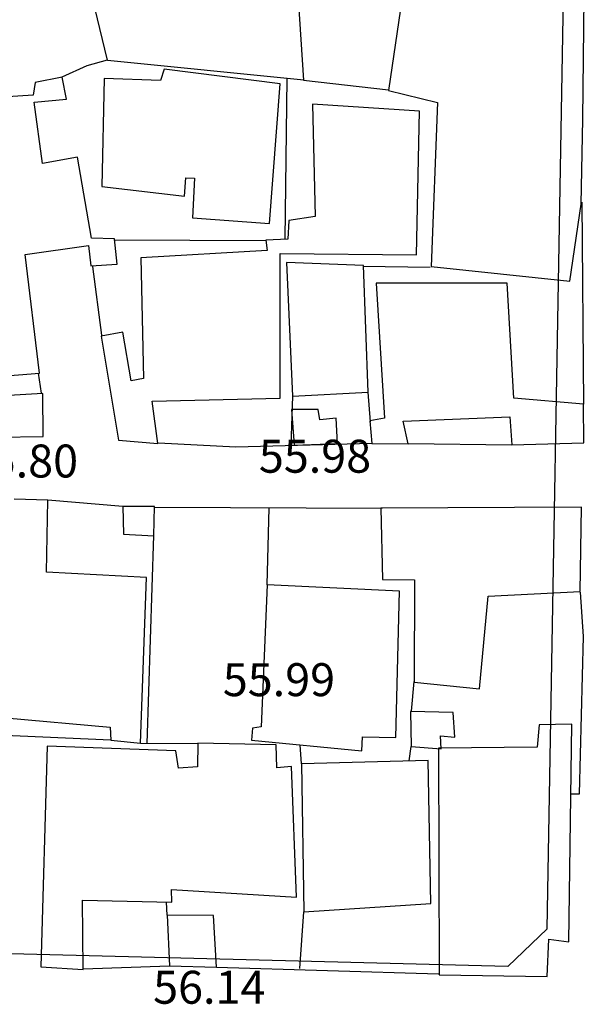
# Model space of a CAD drawing. Units: inches. Extents: x 664915 to 666296, y 4036899 to 4038827.
# Drawn here: x 665352 to 665403, y 4036900 to 4036990 of the extents above; entities that cross this region are included whole.
import ezdxf

# ---------------------------------------------------------------- set-up
doc = ezdxf.new("R2010")
doc.units = ezdxf.units.IN
doc.header["$MEASUREMENT"] = 0
for name, color, linetype in [('-had', 252, 'Continuous'), ('-home', 252, 'Continuous'), ('-sh-T-P-NEW', 4, 'Continuous'), ('elevation', 7, 'Continuous')]:
    doc.layers.add(name, color=color, linetype=linetype)
doc.styles.add('ROMANS', font='ROMANS', dxfattribs={"height": 0.2})

msp = doc.modelspace()

# ---------------------------------------------------------------- linework, layer by layer
at = {"layer": '-had', "linetype": 'Continuous'}
for p, q in [((665377.672, 4036984.065), (665359.796, 4036985.852)), ((665377.672, 4036984.065), (665359.796, 4036985.852)), ((665375.998, 4036969.575), (665376.174, 4036984.215)), ((665375.998, 4036969.575), (665376.174, 4036984.215)), ((665403.002, 4036972.929), (665403.163, 4036954.553)), ((665403.002, 4036972.929), (665403.163, 4036954.553)), ((665360.394, 4036969.506), (665374.219, 4036969.441)), ((665360.394, 4036969.506), (665374.219, 4036969.441)), ((665358.427, 4036967.082), (665359.264, 4036960.829)), ((665358.427, 4036967.082), (665359.264, 4036960.829)), ((665383.07, 4036967.126), (665389.202, 4036967.035)), ((665383.07, 4036967.126), (665389.202, 4036967.035)), ((665353.504, 4036957.351), (665353.762, 4036955.555)), ((665353.504, 4036957.351), (665353.762, 4036955.555)), ((665383.74, 4036952.926), (665383.548, 4036955.627)), ((665383.74, 4036952.926), (665383.548, 4036955.627)), ((665376.637, 4036955.267), (665376.488, 4036950.742)), ((665376.637, 4036955.267), (665376.488, 4036950.742)), ((665387.198, 4036950.949), (665396.619, 4036950.835)), ((665387.198, 4036950.949), (665396.619, 4036950.835)), ((665361.205, 4036945.22), (665354.359, 4036945.808)), ((665361.205, 4036945.22), (665354.359, 4036945.808)), ((665384.82, 4036945.051), (665364.091, 4036945.118)), ((665384.82, 4036945.051), (665364.091, 4036945.118)), ((665374.345, 4036938.07), (665374.528, 4036945.084)), ((665374.345, 4036938.07), (665374.528, 4036945.084)), ((665364.009, 4036942.582), (665363.4, 4036923.645)), ((665364.009, 4036942.582), (665363.4, 4036923.645)), ((665387.704, 4036929.293), (665387.472, 4036926.573)), ((665387.704, 4036929.293), (665387.472, 4036926.573)), ((665360.122, 4036923.926), (665334.395, 4036925.104)), ((665360.122, 4036923.926), (665334.395, 4036925.104)), ((665362.807, 4036923.656), (665368.02, 4036923.637)), ((665362.807, 4036923.656), (665368.02, 4036923.637)), ((665377.473, 4036921.788), (665377.351, 4036923.501)), ((665377.473, 4036921.788), (665377.351, 4036923.501)), ((665387.279, 4036922.037), (665387.457, 4036923.345)), ((665387.279, 4036922.037), (665387.457, 4036923.345)), ((665365.236, 4036907.996), (665365.175, 4036909.187)), ((665365.236, 4036907.996), (665365.175, 4036909.187)), ((665377.32, 4036903.131), (665377.682, 4036908.306)), ((665377.32, 4036903.131), (665377.682, 4036908.306)), ((665357.587, 4036903.09), (665365.451, 4036903.377)), ((665357.587, 4036903.09), (665365.451, 4036903.377)), ((665369.745, 4036903.266), (665389.944, 4036902.65)), ((665369.745, 4036903.266), (665389.944, 4036902.65))]:
    msp.add_line(p, q, dxfattribs=at)
for points in [[(665376.013, 4037009.093), (665377.668, 4036984.049), (665385.393, 4036983.168)], [(665376.013, 4037009.093), (665377.668, 4036984.049), (665385.393, 4036983.168)], [(665357.267, 4036996.319), (665359.788, 4036985.864), (665357.91, 4036985.349), (665355.648, 4036984.336)], [(665357.267, 4036996.319), (665359.788, 4036985.864), (665357.91, 4036985.349), (665355.648, 4036984.336)], [(665383.867, 4036950.955), (665371.505, 4036950.621), (665364.459, 4036950.978)], [(665383.867, 4036950.955), (665371.505, 4036950.621), (665364.459, 4036950.978)], [(665401.994, 4036919.051), (665402.789, 4036919.058), (665403.137, 4036933.367), (665402.884, 4036937.43)], [(665401.994, 4036919.051), (665402.789, 4036919.058), (665403.137, 4036933.367), (665402.884, 4036937.43)]]:
    msp.add_lwpolyline(points, dxfattribs=at)
at = {"layer": '-home', "linetype": 'Continuous', "extrusion": (0.989695, -0.143194, 0)}
msp.add_line((665387.125, 4036994.98), (665385.406, 4036983.099), dxfattribs=at)
msp.add_line((665387.125, 4036994.98), (665385.406, 4036983.099), dxfattribs=at)
at = {"layer": '-home', "linetype": 'Continuous', "extrusion": (-0.999951, 0.009948, 0)}
msp.add_line((665403.1, 4036980.487), (665403.223, 4036992.851), dxfattribs=at)
msp.add_line((665403.1, 4036980.487), (665403.223, 4036992.851), dxfattribs=at)
at = {"layer": '-home', "linetype": 'Continuous'}
for p, q in [((665364.975, 4036985.057), (665364.647, 4036984.039)), ((665364.975, 4036985.057), (665364.647, 4036984.039)), ((665355.672, 4036984.319), (665353.23, 4036983.831)), ((665355.672, 4036984.319), (665353.23, 4036983.831)), ((665357.087, 4036977.045), (665353.878, 4036976.474)), ((665357.087, 4036977.045), (665353.878, 4036976.474)), ((665366.953, 4036975.162), (665367.714, 4036975.122)), ((665366.953, 4036975.162), (665367.714, 4036975.122)), ((665376.321, 4036971.272), (665376.22, 4036969.585)), ((665376.321, 4036971.272), (665376.22, 4036969.585)), ((665360.44, 4036969.586), (665358.36, 4036969.664)), ((665360.44, 4036969.586), (665358.36, 4036969.664)), ((665376.22, 4036969.585), (665374.212, 4036969.493)), ((665376.22, 4036969.585), (665374.212, 4036969.493)), ((665358.282, 4036967.146), (665360.698, 4036967.284)), ((665358.282, 4036967.146), (665360.698, 4036967.284)), ((665383.132, 4036967.178), (665376.092, 4036967.445)), ((665383.132, 4036967.178), (665376.092, 4036967.445)), ((665361.195, 4036961.11), (665359.22, 4036960.74)), ((665361.195, 4036961.11), (665359.22, 4036960.74)), ((665376.637, 4036955.267), (665383.548, 4036955.627)), ((665376.637, 4036955.267), (665383.548, 4036955.627)), ((665403.184, 4036951.018), (665403.154, 4036954.543)), ((665403.184, 4036951.018), (665403.154, 4036954.543)), ((665379.003, 4036954.042), (665376.569, 4036954.054)), ((665376.569, 4036954.054), (665376.813, 4036950.803)), ((665379.003, 4036954.042), (665376.569, 4036954.054)), ((665376.569, 4036954.054), (665376.813, 4036950.803)), ((665379.139, 4036953.101), (665379.003, 4036954.042)), ((665379.139, 4036953.101), (665379.003, 4036954.042)), ((665380.623, 4036953.268), (665379.139, 4036953.101)), ((665380.623, 4036953.268), (665379.139, 4036953.101)), ((665380.753, 4036950.952), (665380.623, 4036953.268)), ((665380.753, 4036950.952), (665380.623, 4036953.268)), ((665385.04, 4036953.262), (665383.7, 4036953.031)), ((665385.04, 4036953.262), (665383.7, 4036953.031)), ((665383.7, 4036953.031), (665383.875, 4036950.957)), ((665383.7, 4036953.031), (665383.875, 4036950.957)), ((665360.822, 4036951.273), (665364.4, 4036950.967)), ((665360.822, 4036951.273), (665364.4, 4036950.967)), ((665376.813, 4036950.803), (665380.753, 4036950.952)), ((665376.813, 4036950.803), (665380.753, 4036950.952)), ((665383.875, 4036950.957), (665387.185, 4036950.937)), ((665383.875, 4036950.957), (665387.185, 4036950.937)), ((665354.359, 4036945.808), (665351.304, 4036945.876)), ((665354.359, 4036945.808), (665351.304, 4036945.876)), ((665361.205, 4036945.22), (665361.261, 4036942.697)), ((665361.205, 4036945.22), (665361.261, 4036942.697)), ((665384.703, 4036945.079), (665384.856, 4036938.566)), ((665384.703, 4036945.079), (665384.856, 4036938.566)), ((665384.856, 4036938.566), (665387.759, 4036938.551)), ((665384.856, 4036938.566), (665387.759, 4036938.551)), ((665387.383, 4036926.557), (665387.457, 4036923.345)), ((665387.383, 4036926.557), (665387.457, 4036923.345)), ((665373.022, 4036925.013), (665372.921, 4036923.925)), ((665373.022, 4036925.013), (665372.921, 4036923.925)), ((665373.791, 4036925.147), (665373.022, 4036925.013)), ((665373.791, 4036925.147), (665373.022, 4036925.013)), ((665402.081, 4036925.386), (665399.12, 4036925.329)), ((665402.081, 4036925.386), (665399.12, 4036925.329)), ((665382.971, 4036922.962), (665383.037, 4036924.236)), ((665382.971, 4036922.962), (665383.037, 4036924.236)), ((665368.028, 4036923.649), (665367.993, 4036921.505)), ((665368.028, 4036923.649), (665367.993, 4036921.505)), ((665375.221, 4036921.427), (665375.156, 4036923.51)), ((665375.221, 4036921.427), (665375.156, 4036923.51)), ((665387.457, 4036923.345), (665390.2, 4036923.148)), ((665387.457, 4036923.345), (665390.2, 4036923.148)), ((665367.993, 4036921.505), (665366.265, 4036921.385)), ((665367.993, 4036921.505), (665366.265, 4036921.385)), ((665376.562, 4036921.546), (665375.221, 4036921.427)), ((665376.562, 4036921.546), (665375.221, 4036921.427)), ((665365.676, 4036909.177), (665365.621, 4036910.337)), ((665365.676, 4036909.177), (665365.621, 4036910.337)), ((665369.725, 4036903.263), (665369.444, 4036907.961)), ((665369.725, 4036903.263), (665369.444, 4036907.961)), ((665399.846, 4036902.421), (665399.987, 4036905.794)), ((665399.846, 4036902.421), (665399.987, 4036905.794)), ((665353.746, 4036903.297), (665357.587, 4036903.051)), ((665353.746, 4036903.297), (665357.587, 4036903.051)), ((665365.451, 4036903.377), (665369.725, 4036903.263)), ((665365.451, 4036903.377), (665369.725, 4036903.263))]:
    msp.add_line(p, q, dxfattribs=at)
at = {"layer": '-home', "linetype": 'Continuous', "extrusion": (-0.126543, -0.991961, 0)}
msp.add_line((665375.534, 4036983.71), (665364.975, 4036985.057), dxfattribs=at)
msp.add_line((665375.534, 4036983.71), (665364.975, 4036985.057), dxfattribs=at)
at = {"layer": '-home', "linetype": 'Continuous', "extrusion": (-0.981933, -0.189229, 0)}
msp.add_line((665356.058, 4036982.316), (665355.672, 4036984.319), dxfattribs=at)
msp.add_line((665356.058, 4036982.316), (665355.672, 4036984.319), dxfattribs=at)
at = {"layer": '-home', "linetype": 'Continuous', "extrusion": (0.999755, -0.022129, 0)}
msp.add_line((665359.499, 4036984.203), (665359.281, 4036974.354), dxfattribs=at)
msp.add_line((665359.499, 4036984.203), (665359.281, 4036974.354), dxfattribs=at)
at = {"layer": '-home', "linetype": 'Continuous', "extrusion": (-0.031841, -0.999493, 0)}
msp.add_line((665364.647, 4036984.039), (665359.499, 4036984.203), dxfattribs=at)
msp.add_line((665364.647, 4036984.039), (665359.499, 4036984.203), dxfattribs=at)
at = {"layer": '-home', "linetype": 'Continuous', "extrusion": (0.984844, -0.173442, 0)}
msp.add_line((665353.23, 4036983.831), (665353.028, 4036982.684), dxfattribs=at)
msp.add_line((665353.23, 4036983.831), (665353.028, 4036982.684), dxfattribs=at)
at = {"layer": '-home', "linetype": 'Continuous', "extrusion": (-0.997134, 0.075658, 0)}
msp.add_line((665374.57, 4036971.005), (665375.534, 4036983.71), dxfattribs=at)
msp.add_line((665374.57, 4036971.005), (665375.534, 4036983.71), dxfattribs=at)
at = {"layer": '-home', "linetype": 'Continuous', "extrusion": (0.236603, 0.971606, 0)}
msp.add_line((665385.406, 4036983.099), (665389.841, 4036982.019), dxfattribs=at)
msp.add_line((665385.406, 4036983.099), (665389.841, 4036982.019), dxfattribs=at)
at = {"layer": '-home', "linetype": 'Continuous', "extrusion": (0.060725, -0.998155, 0)}
msp.add_line((665353.028, 4036982.684), (665342.919, 4036982.069), dxfattribs=at)
msp.add_line((665353.028, 4036982.684), (665342.919, 4036982.069), dxfattribs=at)
at = {"layer": '-home', "linetype": 'Continuous', "extrusion": (-0.089644, 0.995974, 0)}
msp.add_line((665353.136, 4036982.053), (665356.058, 4036982.316), dxfattribs=at)
msp.add_line((665353.136, 4036982.053), (665356.058, 4036982.316), dxfattribs=at)
at = {"layer": '-home', "linetype": 'Continuous', "extrusion": (-0.991271, -0.131838, 0)}
msp.add_line((665353.878, 4036976.474), (665353.136, 4036982.053), dxfattribs=at)
msp.add_line((665353.878, 4036976.474), (665353.136, 4036982.053), dxfattribs=at)
at = {"layer": '-home', "linetype": 'Continuous', "extrusion": (0.999725, 0.023454, 0)}
msp.add_line((665378.472, 4036981.88), (665378.712, 4036971.65), dxfattribs=at)
msp.add_line((665378.472, 4036981.88), (665378.712, 4036971.65), dxfattribs=at)
at = {"layer": '-home', "linetype": 'Continuous', "extrusion": (-0.067952, -0.997689, 0)}
msp.add_line((665388.221, 4036981.216), (665378.472, 4036981.88), dxfattribs=at)
msp.add_line((665388.221, 4036981.216), (665378.472, 4036981.88), dxfattribs=at)
at = {"layer": '-home', "linetype": 'Continuous', "extrusion": (0.999254, -0.038613, 0)}
msp.add_line((665389.841, 4036982.019), (665389.264, 4036967.087), dxfattribs=at)
msp.add_line((665389.841, 4036982.019), (665389.264, 4036967.087), dxfattribs=at)
at = {"layer": '-home', "linetype": 'Continuous', "extrusion": (-0.999764, 0.021714, 0)}
msp.add_line((665387.937, 4036968.14), (665388.221, 4036981.216), dxfattribs=at)
msp.add_line((665387.937, 4036968.14), (665388.221, 4036981.216), dxfattribs=at)
at = {"layer": '-home', "linetype": 'Continuous', "extrusion": (-0.999754, 0.022162, 0)}
msp.add_line((665402.929, 4036972.773), (665403.1, 4036980.487), dxfattribs=at)
msp.add_line((665402.929, 4036972.773), (665403.1, 4036980.487), dxfattribs=at)
at = {"layer": '-home', "linetype": 'Continuous', "extrusion": (-0.985451, -0.169961, 0)}
msp.add_line((665358.36, 4036969.664), (665357.087, 4036977.045), dxfattribs=at)
msp.add_line((665358.36, 4036969.664), (665357.087, 4036977.045), dxfattribs=at)
at = {"layer": '-home', "linetype": 'Continuous', "extrusion": (-0.997139, 0.075595, 0)}
msp.add_line((665366.827, 4036973.5), (665366.953, 4036975.162), dxfattribs=at)
msp.add_line((665366.827, 4036973.5), (665366.953, 4036975.162), dxfattribs=at)
at = {"layer": '-home', "linetype": 'Continuous', "extrusion": (0.998965, -0.045495, 0)}
msp.add_line((665367.714, 4036975.122), (665367.549, 4036971.499), dxfattribs=at)
msp.add_line((665367.714, 4036975.122), (665367.549, 4036971.499), dxfattribs=at)
at = {"layer": '-home', "linetype": 'Continuous', "extrusion": (0.112455, 0.993657, 0)}
msp.add_line((665359.281, 4036974.354), (665366.827, 4036973.5), dxfattribs=at)
msp.add_line((665359.281, 4036974.354), (665366.827, 4036973.5), dxfattribs=at)
at = {"layer": '-home', "linetype": 'Continuous', "extrusion": (-0.989545, 0.144223, 0)}
msp.add_line((665401.906, 4036965.754), (665402.929, 4036972.773), dxfattribs=at)
msp.add_line((665401.906, 4036965.754), (665402.929, 4036972.773), dxfattribs=at)
at = {"layer": '-home', "linetype": 'Continuous', "extrusion": (0.070187, 0.997534, 0)}
msp.add_line((665367.549, 4036971.499), (665374.57, 4036971.005), dxfattribs=at)
msp.add_line((665367.549, 4036971.499), (665374.57, 4036971.005), dxfattribs=at)
at = {"layer": '-home', "linetype": 'Continuous', "extrusion": (0.156153, -0.987733, 0)}
msp.add_line((665378.712, 4036971.65), (665376.321, 4036971.272), dxfattribs=at)
msp.add_line((665378.712, 4036971.65), (665376.321, 4036971.272), dxfattribs=at)
at = {"layer": '-home', "linetype": 'Continuous', "extrusion": (-0.137055, 0.990563, 0)}
msp.add_line((665352.309, 4036968.183), (665358.091, 4036968.983), dxfattribs=at)
msp.add_line((665352.309, 4036968.183), (665358.091, 4036968.983), dxfattribs=at)
at = {"layer": '-home', "linetype": 'Continuous', "extrusion": (0.994638, 0.103416, 0)}
msp.add_line((665358.091, 4036968.983), (665358.282, 4036967.146), dxfattribs=at)
msp.add_line((665358.091, 4036968.983), (665358.282, 4036967.146), dxfattribs=at)
at = {"layer": '-home', "linetype": 'Continuous', "extrusion": (-0.993778, -0.111379, 0)}
msp.add_line((665360.698, 4036967.284), (665360.44, 4036969.586), dxfattribs=at)
msp.add_line((665360.698, 4036967.284), (665360.44, 4036969.586), dxfattribs=at)
at = {"layer": '-home', "linetype": 'Continuous', "extrusion": (0.990992, 0.133918, 0)}
msp.add_line((665374.212, 4036969.493), (665374.342, 4036968.531), dxfattribs=at)
msp.add_line((665374.212, 4036969.493), (665374.342, 4036968.531), dxfattribs=at)
at = {"layer": '-home', "linetype": 'Continuous', "extrusion": (-0.992665, -0.120896, 0)}
msp.add_line((665353.627, 4036957.361), (665352.309, 4036968.183), dxfattribs=at)
msp.add_line((665353.627, 4036957.361), (665352.309, 4036968.183), dxfattribs=at)
at = {"layer": '-home', "linetype": 'Continuous', "extrusion": (0.056662, -0.998393, 0)}
msp.add_line((665374.342, 4036968.531), (665362.836, 4036967.878), dxfattribs=at)
msp.add_line((665374.342, 4036968.531), (665362.836, 4036967.878), dxfattribs=at)
at = {"layer": '-home', "linetype": 'Continuous', "extrusion": (0.999734, 0.023062, 0)}
msp.add_line((665362.836, 4036967.878), (665363.09, 4036956.867), dxfattribs=at)
msp.add_line((665362.836, 4036967.878), (665363.09, 4036956.867), dxfattribs=at)
at = {"layer": '-home', "linetype": 'Continuous', "extrusion": (-1, 0.00022786, 0)}
msp.add_line((665375.538, 4036955.101), (665375.541, 4036968.267), dxfattribs=at)
msp.add_line((665375.538, 4036955.101), (665375.541, 4036968.267), dxfattribs=at)
at = {"layer": '-home', "linetype": 'Continuous', "extrusion": (0.010245, 0.999948, 0)}
msp.add_line((665375.541, 4036968.267), (665387.937, 4036968.14), dxfattribs=at)
msp.add_line((665375.541, 4036968.267), (665387.937, 4036968.14), dxfattribs=at)
at = {"layer": '-home', "linetype": 'Continuous', "extrusion": (0.999, 0.044708, 0)}
msp.add_line((665376.092, 4036967.445), (665376.637, 4036955.267), dxfattribs=at)
msp.add_line((665376.092, 4036967.445), (665376.637, 4036955.267), dxfattribs=at)
at = {"layer": '-home', "linetype": 'Continuous', "extrusion": (-0.999352, -0.035991, 0)}
msp.add_line((665383.548, 4036955.627), (665383.132, 4036967.178), dxfattribs=at)
msp.add_line((665383.548, 4036955.627), (665383.132, 4036967.178), dxfattribs=at)
at = {"layer": '-home', "linetype": 'Continuous', "extrusion": (0.104861, 0.994487, 0)}
msp.add_line((665389.264, 4036967.087), (665401.906, 4036965.754), dxfattribs=at)
msp.add_line((665389.264, 4036967.087), (665401.906, 4036965.754), dxfattribs=at)
at = {"layer": '-home', "linetype": 'Continuous', "extrusion": (0.998053, 0.062378, 0)}
msp.add_line((665384.272, 4036965.55), (665385.04, 4036953.262), dxfattribs=at)
msp.add_line((665384.272, 4036965.55), (665385.04, 4036953.262), dxfattribs=at)
at = {"layer": '-home', "linetype": 'Continuous', "extrusion": (0, -1, 0)}
msp.add_line((665396.206, 4036965.55), (665384.272, 4036965.55), dxfattribs=at)
msp.add_line((665396.206, 4036965.55), (665384.272, 4036965.55), dxfattribs=at)
at = {"layer": '-home', "linetype": 'Continuous', "extrusion": (-0.998416, -0.056262, 0)}
msp.add_line((665396.796, 4036955.08), (665396.206, 4036965.55), dxfattribs=at)
msp.add_line((665396.796, 4036955.08), (665396.206, 4036965.55), dxfattribs=at)
at = {"layer": '-home', "linetype": 'Continuous', "extrusion": (0.985983, 0.166847, 0)}
msp.add_line((665359.22, 4036960.74), (665360.822, 4036951.273), dxfattribs=at)
msp.add_line((665359.22, 4036960.74), (665360.822, 4036951.273), dxfattribs=at)
at = {"layer": '-home', "linetype": 'Continuous', "extrusion": (-0.984826, -0.173544, 0)}
msp.add_line((665361.976, 4036956.678), (665361.195, 4036961.11), dxfattribs=at)
msp.add_line((665361.976, 4036956.678), (665361.195, 4036961.11), dxfattribs=at)
at = {"layer": '-home', "linetype": 'Continuous', "extrusion": (-0.079377, 0.996845, 0)}
msp.add_line((665339.863, 4036956.265), (665353.627, 4036957.361), dxfattribs=at)
msp.add_line((665339.863, 4036956.265), (665353.627, 4036957.361), dxfattribs=at)
at = {"layer": '-home', "linetype": 'Continuous', "extrusion": (0.167269, -0.985911, 0)}
msp.add_line((665363.09, 4036956.867), (665361.976, 4036956.678), dxfattribs=at)
msp.add_line((665363.09, 4036956.867), (665361.976, 4036956.678), dxfattribs=at)
at = {"layer": '-home', "linetype": 'Continuous', "extrusion": (0.05711, -0.998368, 0)}
msp.add_line((665353.905, 4036955.5), (665347.734, 4036955.147), dxfattribs=at)
msp.add_line((665353.905, 4036955.5), (665347.734, 4036955.147), dxfattribs=at)
at = {"layer": '-home', "linetype": 'Continuous', "extrusion": (-0.999915, -0.013052, 0)}
msp.add_line((665353.956, 4036951.593), (665353.905, 4036955.5), dxfattribs=at)
msp.add_line((665353.956, 4036951.593), (665353.905, 4036955.5), dxfattribs=at)
at = {"layer": '-home', "linetype": 'Continuous', "extrusion": (-0.025281, 0.99968, 0)}
msp.add_line((665363.873, 4036954.806), (665375.538, 4036955.101), dxfattribs=at)
msp.add_line((665363.873, 4036954.806), (665375.538, 4036955.101), dxfattribs=at)
at = {"layer": '-home', "linetype": 'Continuous', "extrusion": (-0.990709, -0.136, 0)}
msp.add_line((665364.4, 4036950.967), (665363.873, 4036954.806), dxfattribs=at)
msp.add_line((665364.4, 4036950.967), (665363.873, 4036954.806), dxfattribs=at)
at = {"layer": '-home', "linetype": 'Continuous', "extrusion": (-0.084161, -0.996452, 0)}
msp.add_line((665403.154, 4036954.543), (665396.796, 4036955.08), dxfattribs=at)
msp.add_line((665403.154, 4036954.543), (665396.796, 4036955.08), dxfattribs=at)
at = {"layer": '-home', "linetype": 'Continuous', "extrusion": (-0.040675, 0.999172, 0)}
msp.add_line((665386.731, 4036952.979), (665396.434, 4036953.374), dxfattribs=at)
msp.add_line((665386.731, 4036952.979), (665396.434, 4036953.374), dxfattribs=at)
at = {"layer": '-home', "linetype": 'Continuous', "extrusion": (-0.976165, -0.217032, 0)}
msp.add_line((665387.185, 4036950.937), (665386.731, 4036952.979), dxfattribs=at)
msp.add_line((665387.185, 4036950.937), (665386.731, 4036952.979), dxfattribs=at)
at = {"layer": '-home', "linetype": 'Continuous', "extrusion": (0.997144, 0.075529, 0)}
msp.add_line((665396.434, 4036953.374), (665396.627, 4036950.826), dxfattribs=at)
msp.add_line((665396.434, 4036953.374), (665396.627, 4036950.826), dxfattribs=at)
at = {"layer": '-home', "linetype": 'Continuous', "extrusion": (-0.01678, 0.999859, 0)}
msp.add_line((665347.759, 4036951.489), (665353.956, 4036951.593), dxfattribs=at)
msp.add_line((665347.759, 4036951.489), (665353.956, 4036951.593), dxfattribs=at)
at = {"layer": '-home', "linetype": 'Continuous', "extrusion": (-0.029269, 0.999572, 0)}
msp.add_line((665396.627, 4036950.826), (665403.184, 4036951.018), dxfattribs=at)
msp.add_line((665396.627, 4036950.826), (665403.184, 4036951.018), dxfattribs=at)
at = {"layer": '-home', "linetype": 'Continuous', "extrusion": (-0.999879, 0.015545, 0)}
msp.add_line((665354.257, 4036939.247), (665354.359, 4036945.808), dxfattribs=at)
msp.add_line((665354.257, 4036939.247), (665354.359, 4036945.808), dxfattribs=at)
at = {"layer": '-home', "linetype": 'Continuous', "extrusion": (0.001038, -0.999999, 0)}
msp.add_line((665364.094, 4036945.223), (665361.205, 4036945.22), dxfattribs=at)
msp.add_line((665364.094, 4036945.223), (665361.205, 4036945.22), dxfattribs=at)
at = {"layer": '-home', "linetype": 'Continuous', "extrusion": (-0.999678, 0.025374, 0)}
msp.add_line((665364.026, 4036942.544), (665364.094, 4036945.223), dxfattribs=at)
msp.add_line((665364.026, 4036942.544), (665364.094, 4036945.223), dxfattribs=at)
at = {"layer": '-home', "linetype": 'Continuous', "extrusion": (0.004324, -0.999991, 0)}
msp.add_line((665402.971, 4036945.158), (665384.703, 4036945.079), dxfattribs=at)
msp.add_line((665402.971, 4036945.158), (665384.703, 4036945.079), dxfattribs=at)
at = {"layer": '-home', "linetype": 'Continuous', "extrusion": (-0.999866, 0.016396, 0)}
msp.add_line((665402.845, 4036937.474), (665402.971, 4036945.158), dxfattribs=at)
msp.add_line((665402.845, 4036937.474), (665402.971, 4036945.158), dxfattribs=at)
at = {"layer": '-home', "linetype": 'Continuous', "extrusion": (0.05525, 0.998473, 0)}
msp.add_line((665361.261, 4036942.697), (665364.026, 4036942.544), dxfattribs=at)
msp.add_line((665361.261, 4036942.697), (665364.026, 4036942.544), dxfattribs=at)
at = {"layer": '-home', "linetype": 'Continuous', "extrusion": (-0.052928, -0.998598, 0)}
msp.add_line((665363.351, 4036938.765), (665354.257, 4036939.247), dxfattribs=at)
msp.add_line((665363.351, 4036938.765), (665354.257, 4036939.247), dxfattribs=at)
at = {"layer": '-home', "linetype": 'Continuous', "extrusion": (-0.999352, 0.035982, 0)}
msp.add_line((665362.807, 4036923.656), (665363.351, 4036938.765), dxfattribs=at)
msp.add_line((665362.807, 4036923.656), (665363.351, 4036938.765), dxfattribs=at)
at = {"layer": '-home', "linetype": 'Continuous', "extrusion": (0.999991, -0.004284, 0)}
msp.add_line((665387.759, 4036938.551), (665387.719, 4036929.214), dxfattribs=at)
msp.add_line((665387.759, 4036938.551), (665387.719, 4036929.214), dxfattribs=at)
at = {"layer": '-home', "linetype": 'Continuous', "extrusion": (0.999072, -0.043061, 0)}
msp.add_line((665374.348, 4036938.07), (665373.791, 4036925.147), dxfattribs=at)
msp.add_line((665374.348, 4036938.07), (665373.791, 4036925.147), dxfattribs=at)
at = {"layer": '-home', "linetype": 'Continuous', "extrusion": (-0.047699, -0.998862, 0)}
msp.add_line((665386.41, 4036937.494), (665374.348, 4036938.07), dxfattribs=at)
msp.add_line((665386.41, 4036937.494), (665374.348, 4036938.07), dxfattribs=at)
at = {"layer": '-home', "linetype": 'Continuous', "extrusion": (-0.999628, 0.027275, 0)}
msp.add_line((665386.047, 4036924.19), (665386.41, 4036937.494), dxfattribs=at)
msp.add_line((665386.047, 4036924.19), (665386.41, 4036937.494), dxfattribs=at)
at = {"layer": '-home', "linetype": 'Continuous', "extrusion": (-0.050205, 0.998739, 0)}
msp.add_line((665394.47, 4036937.053), (665402.845, 4036937.474), dxfattribs=at)
msp.add_line((665394.47, 4036937.053), (665402.845, 4036937.474), dxfattribs=at)
at = {"layer": '-home', "linetype": 'Continuous', "extrusion": (-0.99567, 0.092961, 0)}
msp.add_line((665393.682, 4036928.613), (665394.47, 4036937.053), dxfattribs=at)
msp.add_line((665393.682, 4036928.613), (665394.47, 4036937.053), dxfattribs=at)
at = {"layer": '-home', "linetype": 'Continuous', "extrusion": (0.10028, 0.994959, 0)}
msp.add_line((665387.719, 4036929.214), (665393.682, 4036928.613), dxfattribs=at)
msp.add_line((665387.719, 4036929.214), (665393.682, 4036928.613), dxfattribs=at)
at = {"layer": '-home', "linetype": 'Continuous', "extrusion": (0.089242, 0.99601, 0)}
msp.add_line((665350.552, 4036925.967), (665360.061, 4036925.115), dxfattribs=at)
msp.add_line((665350.552, 4036925.967), (665360.061, 4036925.115), dxfattribs=at)
at = {"layer": '-home', "linetype": 'Continuous', "extrusion": (-0.029233, -0.999573, 0)}
msp.add_line((665391.281, 4036926.443), (665387.383, 4036926.557), dxfattribs=at)
msp.add_line((665391.281, 4036926.443), (665387.383, 4036926.557), dxfattribs=at)
at = {"layer": '-home', "linetype": 'Continuous', "extrusion": (-0.997964, -0.063776, 0)}
msp.add_line((665391.423, 4036924.221), (665391.281, 4036926.443), dxfattribs=at)
msp.add_line((665391.423, 4036924.221), (665391.281, 4036926.443), dxfattribs=at)
at = {"layer": '-home', "linetype": 'Continuous', "extrusion": (0.998687, 0.051236, 0)}
msp.add_line((665360.061, 4036925.115), (665360.122, 4036923.926), dxfattribs=at)
msp.add_line((665360.061, 4036925.115), (665360.122, 4036923.926), dxfattribs=at)
at = {"layer": '-home', "linetype": 'Continuous', "extrusion": (0.995606, -0.093646, 0)}
msp.add_line((665399.12, 4036925.329), (665398.93, 4036923.309), dxfattribs=at)
msp.add_line((665399.12, 4036925.329), (665398.93, 4036923.309), dxfattribs=at)
at = {"layer": '-home', "linetype": 'Continuous', "extrusion": (-0.999905, 0.01378, 0)}
msp.add_line((665401.808, 4036905.577), (665402.081, 4036925.386), dxfattribs=at)
msp.add_line((665401.808, 4036905.577), (665402.081, 4036925.386), dxfattribs=at)
at = {"layer": '-home', "linetype": 'Continuous', "extrusion": (0.100054, 0.994982, 0)}
msp.add_line((665360.122, 4036923.926), (665362.807, 4036923.656), dxfattribs=at)
msp.add_line((665360.122, 4036923.926), (665362.807, 4036923.656), dxfattribs=at)
at = {"layer": '-home', "linetype": 'Continuous', "extrusion": (0.095384, 0.995441, 0)}
msp.add_line((665372.921, 4036923.925), (665382.971, 4036922.962), dxfattribs=at)
msp.add_line((665372.921, 4036923.925), (665382.971, 4036922.962), dxfattribs=at)
at = {"layer": '-home', "linetype": 'Continuous', "extrusion": (0.015281, 0.999883, 0)}
msp.add_line((665383.037, 4036924.236), (665386.047, 4036924.19), dxfattribs=at)
msp.add_line((665383.037, 4036924.236), (665386.047, 4036924.19), dxfattribs=at)
at = {"layer": '-home', "linetype": 'Continuous', "extrusion": (0.072732, 0.997352, 0)}
msp.add_line((665390.134, 4036924.315), (665391.423, 4036924.221), dxfattribs=at)
msp.add_line((665390.134, 4036924.315), (665391.423, 4036924.221), dxfattribs=at)
at = {"layer": '-home', "linetype": 'Continuous', "extrusion": (-0.998405, -0.056465, 0)}
msp.add_line((665390.2, 4036923.148), (665390.134, 4036924.315), dxfattribs=at)
msp.add_line((665390.2, 4036923.148), (665390.134, 4036924.315), dxfattribs=at)
at = {"layer": '-home', "linetype": 'Continuous', "extrusion": (0.999592, -0.028546, 0)}
msp.add_line((665354.32, 4036923.397), (665353.746, 4036903.297), dxfattribs=at)
msp.add_line((665354.32, 4036923.397), (665353.746, 4036903.297), dxfattribs=at)
at = {"layer": '-home', "linetype": 'Continuous', "extrusion": (-0.037172, -0.999309, 0)}
msp.add_line((665366.041, 4036922.961), (665354.32, 4036923.397), dxfattribs=at)
msp.add_line((665366.041, 4036922.961), (665354.32, 4036923.397), dxfattribs=at)
at = {"layer": '-home', "linetype": 'Continuous', "extrusion": (-0.019497, -0.99981, 0)}
msp.add_line((665375.156, 4036923.51), (665368.028, 4036923.649), dxfattribs=at)
msp.add_line((665375.156, 4036923.51), (665368.028, 4036923.649), dxfattribs=at)
at = {"layer": '-home', "linetype": 'Continuous', "extrusion": (0.012118, -0.999927, 0)}
msp.add_line((665398.93, 4036923.309), (665389.936, 4036923.2), dxfattribs=at)
msp.add_line((665398.93, 4036923.309), (665389.936, 4036923.2), dxfattribs=at)
at = {"layer": '-home', "linetype": 'Continuous', "extrusion": (0.999995, 0.003197, 0)}
msp.add_line((665389.936, 4036923.2), (665390.002, 4036902.558), dxfattribs=at)
msp.add_line((665389.936, 4036923.2), (665390.002, 4036902.558), dxfattribs=at)
at = {"layer": '-home', "linetype": 'Continuous', "extrusion": (-0.99005, -0.140718, 0)}
msp.add_line((665366.265, 4036921.385), (665366.041, 4036922.961), dxfattribs=at)
msp.add_line((665366.265, 4036921.385), (665366.041, 4036922.961), dxfattribs=at)
at = {"layer": '-home', "linetype": 'Continuous', "extrusion": (-0.999245, -0.038852, 0)}
msp.add_line((665377.025, 4036909.638), (665376.562, 4036921.546), dxfattribs=at)
msp.add_line((665377.025, 4036909.638), (665376.562, 4036921.546), dxfattribs=at)
at = {"layer": '-home', "linetype": 'Continuous', "extrusion": (0.025375, -0.999678, 0)}
msp.add_line((665389.016, 4036922.081), (665377.473, 4036921.788), dxfattribs=at)
msp.add_line((665389.016, 4036922.081), (665377.473, 4036921.788), dxfattribs=at)
at = {"layer": '-home', "linetype": 'Continuous', "extrusion": (0.99988, 0.0155, 0)}
msp.add_line((665377.473, 4036921.788), (665377.682, 4036908.306), dxfattribs=at)
msp.add_line((665377.473, 4036921.788), (665377.682, 4036908.306), dxfattribs=at)
at = {"layer": '-home', "linetype": 'Continuous', "extrusion": (-0.999848, -0.017417, 0)}
msp.add_line((665389.243, 4036909.05), (665389.016, 4036922.081), dxfattribs=at)
msp.add_line((665389.243, 4036909.05), (665389.016, 4036922.081), dxfattribs=at)
at = {"layer": '-home', "linetype": 'Continuous', "extrusion": (0.061179, 0.998127, 0)}
msp.add_line((665365.621, 4036910.337), (665377.025, 4036909.638), dxfattribs=at)
msp.add_line((665365.621, 4036910.337), (665377.025, 4036909.638), dxfattribs=at)
at = {"layer": '-home', "linetype": 'Continuous', "extrusion": (-0.999935, -0.011437, 0)}
msp.add_line((665357.587, 4036903.051), (665357.515, 4036909.346), dxfattribs=at)
msp.add_line((665357.587, 4036903.051), (665357.515, 4036909.346), dxfattribs=at)
at = {"layer": '-home', "linetype": 'Continuous', "extrusion": (0.020704, 0.999786, 0)}
msp.add_line((665357.515, 4036909.346), (665365.676, 4036909.177), dxfattribs=at)
msp.add_line((665357.515, 4036909.346), (665365.676, 4036909.177), dxfattribs=at)
at = {"layer": '-home', "linetype": 'Continuous', "extrusion": (-0.064221, 0.997936, 0)}
msp.add_line((665377.682, 4036908.306), (665389.243, 4036909.05), dxfattribs=at)
msp.add_line((665377.682, 4036908.306), (665389.243, 4036909.05), dxfattribs=at)
at = {"layer": '-home', "linetype": 'Continuous', "extrusion": (0.998918, 0.046497, 0)}
msp.add_line((665365.236, 4036907.996), (665365.451, 4036903.377), dxfattribs=at)
msp.add_line((665365.236, 4036907.996), (665365.451, 4036903.377), dxfattribs=at)
at = {"layer": '-home', "linetype": 'Continuous', "extrusion": (-0.008317, -0.999965, 0)}
msp.add_line((665369.444, 4036907.961), (665365.236, 4036907.996), dxfattribs=at)
msp.add_line((665369.444, 4036907.961), (665365.236, 4036907.996), dxfattribs=at)
at = {"layer": '-home', "linetype": 'Continuous', "extrusion": (0.118328, 0.992975, 0)}
msp.add_line((665399.987, 4036905.794), (665401.808, 4036905.577), dxfattribs=at)
msp.add_line((665399.987, 4036905.794), (665401.808, 4036905.577), dxfattribs=at)
at = {"layer": '-home', "linetype": 'Continuous', "extrusion": (0.013916, 0.999903, 0)}
msp.add_line((665390.002, 4036902.558), (665399.846, 4036902.421), dxfattribs=at)
msp.add_line((665390.002, 4036902.558), (665399.846, 4036902.421), dxfattribs=at)
at = {"layer": '-sh-T-P-NEW', "color": 7}
for p, q in [((665399.854, 4036906.762), (665401.599, 4037006.752)), ((665396.258, 4036903.318), (665399.854, 4036906.762)), ((665396.258, 4036903.318), (665336.252, 4036904.862))]:
    msp.add_line(p, q, dxfattribs=at)

# ---------------------------------------------------------------- texts
at = {"layer": 'elevation', "linetype": 'Continuous', "style": 'ROMANS'}
for s, p in [('55.80', (665346.903, 4036947.862)), ('55.98', (665373.59, 4036948.299)), ('55.99', (665370.306, 4036927.945)), ('56.14', (665363.962, 4036899.926))]:
    msp.add_text(s, height=3, dxfattribs=at).set_placement(p)

doc.saveas('drawing.dxf')
